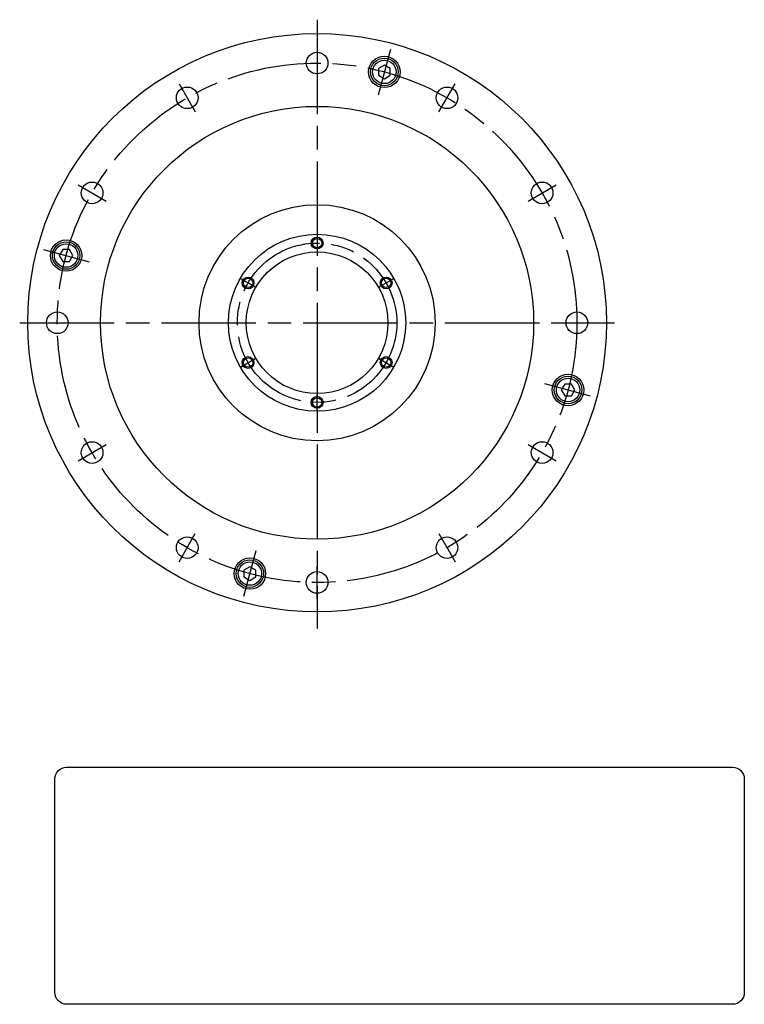
# Model space of a CAD drawing. Extents: x -371 to 62, y -173 to 77.
# Drawn here: x -371 to -186, y -173 to 77 of the extents above; entities that cross this region are included whole.
import ezdxf

# ---------------------------------------------------------------- set-up
doc = ezdxf.new("R2010")
doc.units = 0
doc.header["$MEASUREMENT"] = 0
doc.linetypes.add('DASH_CENTER', pattern=[36, 24, -3, 6, -3])
doc.layers.get('0').update_dxf_attribs({"linetype": 'CONTINUOUS'})
doc.layers.add('1', color=7, linetype='CONTINUOUS')

# ---------------------------------------------------------------- blocks, each defined once
blk = doc.blocks.new('NTC')
blk.add_lwpolyline([(4.58, -10.79), (319.39, -10.79, -0.414214), (324.9, -16.3), (324.9, -117.41, -0.414214), (319.39, -122.92), (4.58, -122.92, -0.414214), (-0.93, -117.41), (-0.93, -16.3, -0.414214)], format="xyb", close=True)

msp = doc.modelspace()

# ---------------------------------------------------------------- linework, layer by layer
at = {"layer": '1', "color": 3, "linetype": 'DASH_CENTER'}
for p, q in [((-295, 77.02), (-295, -77.69)), ((-276.38, 69.48), (-279.49, 57.87)), ((-330.06, 60.73), (-325.94, 53.59)), ((-264.06, 53.59), (-259.94, 60.73)), ((-355.73, 35.06), (-348.59, 30.94)), ((-241.41, 30.94), (-234.27, 35.06)), ((-295, 22.5), (-295, 18)), ((-364.48, 18.62), (-352.87, 15.51)), ((-314.49, 11.25), (-310.59, 9)), ((-279.41, 9), (-275.51, 11.25)), ((-370.55, 0), (-219.45, 0)), ((-365.12, 0), (-356.88, 0)), ((-233.12, 0), (-224.88, 0)), ((-314.49, -11.25), (-310.59, -9)), ((-279.41, -9), (-275.51, -11.25)), ((-225.52, -18.62), (-237.13, -15.51)), ((-295, -22.5), (-295, -18)), ((-355.73, -35.06), (-348.59, -30.94)), ((-241.41, -30.94), (-234.27, -35.06)), ((-330.06, -60.73), (-325.94, -53.59)), ((-264.06, -53.59), (-259.94, -60.73)), ((-313.62, -69.48), (-310.51, -57.87)), ((-295, -70.12), (-295, -61.88))]:
    msp.add_line(p, q, dxfattribs=at)
at = {"layer": '1', "color": 7, "linetype": 'Continuous'}
for p, q in [((-277.92, 65.48), (-279.42, 64.62)), ((-276.42, 64.62), (-277.92, 65.48)), ((-279.42, 64.62), (-279.42, 62.89)), ((-279.42, 62.89), (-277.92, 62.02)), ((-277.92, 62.02), (-276.42, 62.89)), ((-276.42, 62.89), (-276.42, 64.62)), ((-359.62, 18.58), (-360.48, 17.08)), ((-357.89, 18.58), (-359.62, 18.58)), ((-357.02, 17.08), (-357.89, 18.58)), ((-360.48, 17.08), (-359.62, 15.58)), ((-359.62, 15.58), (-357.89, 15.58)), ((-357.89, 15.58), (-357.02, 17.08)), ((-232.11, -15.58), (-232.98, -17.08)), ((-232.98, -17.08), (-232.11, -18.58)), ((-230.38, -15.58), (-232.11, -15.58)), ((-229.52, -17.08), (-230.38, -15.58)), ((-230.38, -18.58), (-229.52, -17.08)), ((-232.11, -18.58), (-230.38, -18.58)), ((-312.08, -62.02), (-313.58, -62.89)), ((-310.58, -62.89), (-312.08, -62.02)), ((-313.58, -62.89), (-313.58, -64.62)), ((-313.58, -64.62), (-312.08, -65.48)), ((-312.08, -65.48), (-310.58, -64.62)), ((-310.58, -64.62), (-310.58, -62.89))]:
    msp.add_line(p, q, dxfattribs=at)
for centre, radius in [((-295, 0), 73.5), ((-295, 66), 2.75), ((-277.92, 63.75), 4), ((-277.92, 63.75), 3.5), ((-277.92, 63.75), 2.98), ((-328, 57.16), 2.75), ((-262, 57.16), 2.75), ((-295, 0), 55), ((-352.16, 33), 2.75), ((-237.84, 33), 2.75), ((-295, 0), 30), ((-358.75, 17.08), 4), ((-358.75, 17.08), 3.5), ((-358.75, 17.08), 2.98), ((-295, 0), 22.5), ((-295, 20.25), 1.2), ((-295, 0), 18), ((-312.54, 10.12), 1.2), ((-277.46, 10.12), 1.2), ((-361, 0), 2.75), ((-229, 0), 2.75), ((-312.54, -10.12), 1.2), ((-277.46, -10.12), 1.2), ((-231.25, -17.08), 4), ((-231.25, -17.08), 3.5), ((-231.25, -17.08), 2.98), ((-295, -20.25), 1.2), ((-352.16, -33), 2.75), ((-237.84, -33), 2.75), ((-328, -57.16), 2.75), ((-262, -57.16), 2.75), ((-312.08, -63.75), 4), ((-312.08, -63.75), 3.5), ((-312.08, -63.75), 2.98), ((-295, -66), 2.75)]:
    msp.add_circle(centre, radius, dxfattribs=at)
at = {"layer": '1', "color": 3, "linetype": 'DASH_CENTER'}
for radius in [66, 20.25]:
    msp.add_circle((-295, 0), radius, dxfattribs=at)
at = {"layer": '1', "color": 3, "linetype": 'Continuous'}
for centre in [(-295, 20.25), (-312.54, 10.12), (-277.46, 10.12), (-312.54, -10.12), (-277.46, -10.12), (-295, -20.25)]:
    msp.add_circle(centre, 1.5, dxfattribs=at)

# ---------------------------------------------------------------- block references
at = {"linetype": 'Continuous', "xscale": 0.5373946011300134, "yscale": 0.5373946011300134, "zscale": 0.5373946011300134}
msp.add_blockref('NTC', (-361.09, -107.16), dxfattribs=at)

doc.saveas('drawing.dxf')
